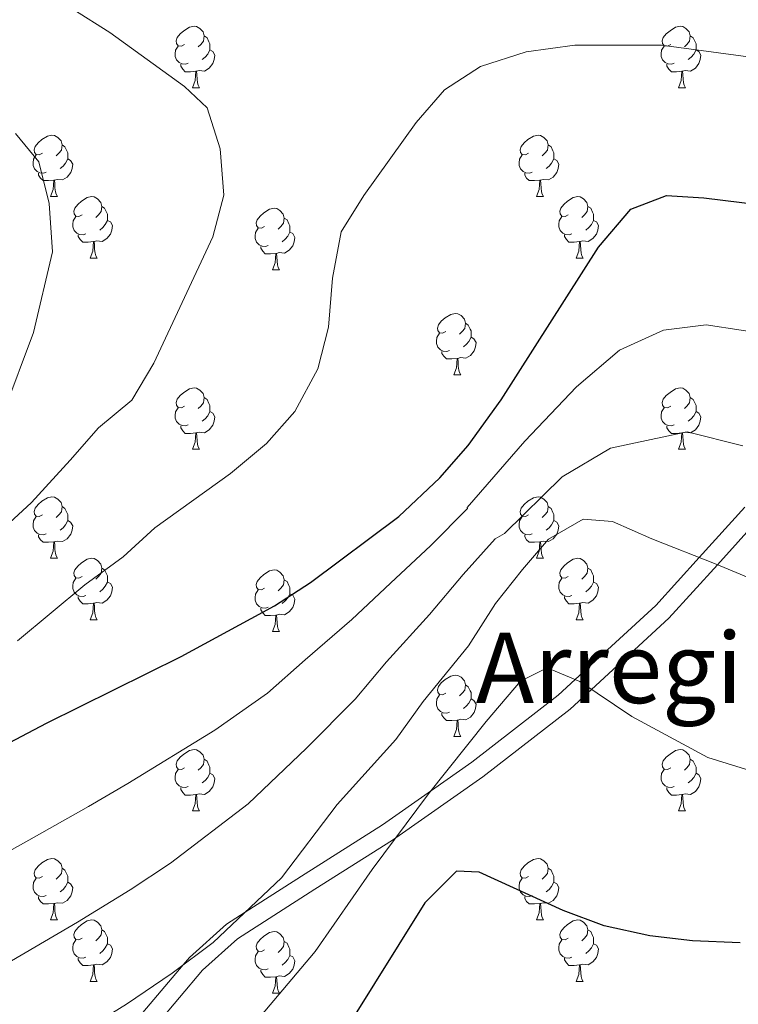
# Model space of a CAD drawing. Extents: x 612674 to 617179, y 777760 to 780805.
# Drawn here: x 613950 to 614067, y 780283 to 780444 of the extents above; entities that cross this region are included whole.
import ezdxf
from ezdxf.enums import TextEntityAlignment as Align

# ---------------------------------------------------------------- set-up
doc = ezdxf.new("R2010")
doc.units = 0
doc.header["$MEASUREMENT"] = 0
doc.linetypes.add('DGN Style 3', pattern=[55.279084, 39.48506, -15.794024])
for name, color, linetype in [('Nivel 21', 7, 'Continuous'), ('Nivel 36', 7, 'Continuous'), ('Nivel 4', 7, 'Continuous'), ('Nivel 45', 7, 'Continuous'), ('Nivel 5', 7, 'Continuous'), ('Nivel 61', 7, 'Continuous'), ('Nivel 63', 7, 'Continuous')]:
    doc.layers.add(name, color=color, linetype=linetype)
doc.styles.add('Style-times', font='times.shx', dxfattribs={"bigfont": 'timesbig.shx'})

msp = doc.modelspace()

# ---------------------------------------------------------------- linework, layer by layer
at = {"layer": 'Nivel 21', "color": 19, "linetype": 'DGN Style 3', "lineweight": 0}
msp.add_polyline3d([(614067.985, 780364.593, 362.687), (614060.531, 780356.359, 360), (614053.465, 780348.553, 357.745), (614040.295, 780336.439, 355), (614037.535, 780333.9, 354.626), (614023.436, 780323.002, 354.483), (614016.84, 780318.368, 355), (614008.844, 780312.75, 356.238), (613996.212, 780304.765, 358.837), (613986.444, 780298.51, 360), (613983.37, 780296.542, 360.07), (613977.338, 780291.12, 360.029), (613976.312, 780289.908, 360), (613969.72, 780282.119, 359.821)], dxfattribs=at)
at = {"layer": 'Nivel 21', "color": 19, "linetype": 'Continuous', "lineweight": 0}
msp.add_polyline3d([(614070.264, 780362.641, 362.432), (614063.505, 780355.174, 360), (614055.597, 780346.438, 357.185), (614042.972, 780334.825, 355), (614039.471, 780331.605, 355), (614025.217, 780320.587, 355), (614011.028, 780310.618, 355), (614010.509, 780310.253, 355), (613997.822, 780302.234, 355), (613985.194, 780294.147, 355), (613979.496, 780289.026, 355), (613971.968, 780280.131, 355), (613968.039, 780275.881, 355), (613963.616, 780272.217, 355), (613948.322, 780262.129, 355), (613932.732, 780252.504, 355), (613915.073, 780242.115, 355), (613897.404, 780231.737, 355), (613885.728, 780225.171, 355), (613880.214, 780221.461, 355), (613875.386, 780216.93, 355), (613874.714, 780216.068, 355), (613863.572, 780201.759, 352.946), (613854.543, 780189.489, 350)], dxfattribs=at)
at = {"layer": 'Nivel 36', "color": 92, "linetype": 'Continuous', "lineweight": 0, "flags": 128}
for points in [[(613976.559, 780440.054), (613976.029, 780439.789), (613975.499, 780439.844), (613975.234, 780440.214), (613975.179, 780440.639), (613975.339, 780441.159), (613975.819, 780441.754), (613976.454, 780442.284), (613977.354, 780442.869), (613978.099, 780443.029), (613978.524, 780442.974), (613979.054, 780442.659), (613979.584, 780442.074), (613979.744, 780441.434), (613979.634, 780440.584), (613979.209, 780440.054), (613978.789, 780439.629)], [(613979.744, 780441.434), (613980.219, 780441.119), (613980.534, 780440.479), (613980.694, 780440.159), (613980.694, 780439.579), (613980.694, 780439.154), (613980.324, 780438.464), (613979.904, 780437.984), (613979.424, 780437.564)], [(614055.886, 780440.054), (614055.356, 780439.789), (614054.826, 780439.844), (614054.561, 780440.214), (614054.506, 780440.639), (614054.666, 780441.159), (614055.146, 780441.754), (614055.781, 780442.284), (614056.681, 780442.869), (614057.426, 780443.029), (614057.851, 780442.974), (614058.381, 780442.659), (614058.911, 780442.074), (614059.071, 780441.434), (614058.961, 780440.584), (614058.536, 780440.054), (614058.116, 780439.629)], [(614059.071, 780441.434), (614059.546, 780441.119), (614059.861, 780440.479), (614060.021, 780440.159), (614060.021, 780439.579), (614060.021, 780439.154), (614059.651, 780438.464), (614059.231, 780437.984), (614058.751, 780437.564)], [(613977.144, 780436.974), (613976.719, 780436.814), (613976.134, 780436.874), (613975.659, 780437.084), (613975.234, 780437.509), (613975.019, 780438.094), (613975.019, 780438.514), (613975.074, 780439.099), (613975.499, 780439.789)], [(613980.694, 780439.154), (613981.149, 780438.904), (613981.494, 780438.289), (613981.384, 780437.564), (613981.174, 780436.924), (613980.589, 780436.184), (613979.794, 780435.704), (613978.944, 780435.809), (613978.514, 780435.679)], [(614056.471, 780436.974), (614056.046, 780436.814), (614055.461, 780436.874), (614054.986, 780437.084), (614054.561, 780437.509), (614054.346, 780438.094), (614054.346, 780438.514), (614054.401, 780439.099), (614054.826, 780439.789)], [(614060.021, 780439.154), (614060.476, 780438.904), (614060.821, 780438.289), (614060.711, 780437.564), (614060.501, 780436.924), (614059.916, 780436.184), (614059.121, 780435.704), (614058.271, 780435.809), (614057.841, 780435.679)], [(613978.404, 780435.679), (613977.514, 780435.594), (613976.669, 780435.594), (613976.244, 780436.024), (613975.924, 780436.499), (613975.924, 780436.814)], [(614057.731, 780435.679), (614056.841, 780435.594), (614055.996, 780435.594), (614055.571, 780436.024), (614055.251, 780436.499), (614055.251, 780436.814)], [(613977.859, 780432.994), (613978.294, 780434.154), (613978.404, 780435.679), (613978.514, 780435.679), (613978.549, 780435.094), (613978.584, 780434.409), (613978.654, 780433.794), (613978.769, 780433.394), (613978.984, 780432.994)], [(614057.186, 780432.994), (614057.621, 780434.154), (614057.731, 780435.679), (614057.841, 780435.679), (614057.876, 780435.094), (614057.911, 780434.409), (614057.981, 780433.794), (614058.096, 780433.394), (614058.311, 780432.994)], [(613977.859, 780432.994), (613978.984, 780432.994)], [(614057.186, 780432.994), (614058.311, 780432.994)], [(613953.371, 780422.285), (613952.841, 780422.02), (613952.311, 780422.075), (613952.046, 780422.445), (613951.991, 780422.87), (613952.151, 780423.39), (613952.631, 780423.985), (613953.266, 780424.515), (613954.166, 780425.1), (613954.911, 780425.26), (613955.336, 780425.205), (613955.866, 780424.89), (613956.396, 780424.305), (613956.556, 780423.665), (613956.446, 780422.815), (613956.021, 780422.285), (613955.601, 780421.86)], [(614032.698, 780422.285), (614032.168, 780422.02), (614031.638, 780422.075), (614031.373, 780422.445), (614031.318, 780422.87), (614031.478, 780423.39), (614031.958, 780423.985), (614032.593, 780424.515), (614033.493, 780425.1), (614034.238, 780425.26), (614034.663, 780425.205), (614035.193, 780424.89), (614035.723, 780424.305), (614035.883, 780423.665), (614035.773, 780422.815), (614035.348, 780422.285), (614034.928, 780421.86)], [(613956.556, 780423.665), (613957.031, 780423.35), (613957.346, 780422.71), (613957.506, 780422.39), (613957.506, 780421.81), (613957.506, 780421.385), (613957.136, 780420.695), (613956.716, 780420.215), (613956.236, 780419.795)], [(614035.883, 780423.665), (614036.358, 780423.35), (614036.673, 780422.71), (614036.833, 780422.39), (614036.833, 780421.81), (614036.833, 780421.385), (614036.463, 780420.695), (614036.043, 780420.215), (614035.563, 780419.795)], [(613953.956, 780419.205), (613953.531, 780419.045), (613952.946, 780419.105), (613952.471, 780419.315), (613952.046, 780419.74), (613951.831, 780420.325), (613951.831, 780420.745), (613951.886, 780421.33), (613952.311, 780422.02)], [(613957.506, 780421.385), (613957.961, 780421.135), (613958.306, 780420.52), (613958.196, 780419.795), (613957.986, 780419.155), (613957.401, 780418.415), (613956.606, 780417.935), (613955.756, 780418.04), (613955.326, 780417.91)], [(614033.283, 780419.205), (614032.858, 780419.045), (614032.273, 780419.105), (614031.798, 780419.315), (614031.373, 780419.74), (614031.158, 780420.325), (614031.158, 780420.745), (614031.213, 780421.33), (614031.638, 780422.02)], [(614036.833, 780421.385), (614037.288, 780421.135), (614037.633, 780420.52), (614037.523, 780419.795), (614037.313, 780419.155), (614036.728, 780418.415), (614035.933, 780417.935), (614035.083, 780418.04), (614034.653, 780417.91)], [(613955.216, 780417.91), (613954.326, 780417.825), (613953.481, 780417.825), (613953.056, 780418.255), (613952.736, 780418.73), (613952.736, 780419.045)], [(614034.543, 780417.91), (614033.653, 780417.825), (614032.808, 780417.825), (614032.383, 780418.255), (614032.063, 780418.73), (614032.063, 780419.045)], [(613954.671, 780415.225), (613955.106, 780416.385), (613955.216, 780417.91), (613955.326, 780417.91), (613955.361, 780417.325), (613955.396, 780416.64), (613955.466, 780416.025), (613955.581, 780415.625), (613955.796, 780415.225)], [(614033.998, 780415.225), (614034.433, 780416.385), (614034.543, 780417.91), (614034.653, 780417.91), (614034.688, 780417.325), (614034.723, 780416.64), (614034.793, 780416.025), (614034.908, 780415.625), (614035.123, 780415.225)], [(613954.671, 780415.225), (613955.796, 780415.225)], [(613959.846, 780412.25), (613959.316, 780411.985), (613958.786, 780412.04), (613958.521, 780412.41), (613958.466, 780412.835), (613958.626, 780413.355), (613959.106, 780413.95), (613959.741, 780414.48), (613960.641, 780415.065), (613961.386, 780415.225), (613961.811, 780415.17), (613962.341, 780414.855), (613962.871, 780414.27), (613963.031, 780413.63), (613962.921, 780412.78), (613962.496, 780412.25), (613962.076, 780411.825)], [(614033.998, 780415.225), (614035.123, 780415.225)], [(614039.173, 780412.25), (614038.643, 780411.985), (614038.113, 780412.04), (614037.848, 780412.41), (614037.793, 780412.835), (614037.953, 780413.355), (614038.433, 780413.95), (614039.068, 780414.48), (614039.968, 780415.065), (614040.713, 780415.225), (614041.138, 780415.17), (614041.668, 780414.855), (614042.198, 780414.27), (614042.358, 780413.63), (614042.248, 780412.78), (614041.823, 780412.25), (614041.403, 780411.825)], [(613963.031, 780413.63), (613963.506, 780413.315), (613963.821, 780412.675), (613963.981, 780412.355), (613963.981, 780411.775), (613963.981, 780411.35), (613963.611, 780410.66), (613963.191, 780410.18), (613962.711, 780409.76)], [(613989.618, 780410.345), (613989.088, 780410.08), (613988.558, 780410.135), (613988.293, 780410.505), (613988.238, 780410.93), (613988.398, 780411.45), (613988.878, 780412.045), (613989.513, 780412.575), (613990.413, 780413.16), (613991.158, 780413.32), (613991.583, 780413.265), (613992.113, 780412.95), (613992.643, 780412.365), (613992.803, 780411.725), (613992.693, 780410.875), (613992.268, 780410.345), (613991.848, 780409.92)], [(614042.358, 780413.63), (614042.833, 780413.315), (614043.148, 780412.675), (614043.308, 780412.355), (614043.308, 780411.775), (614043.308, 780411.35), (614042.938, 780410.66), (614042.518, 780410.18), (614042.038, 780409.76)], [(613960.431, 780409.17), (613960.006, 780409.01), (613959.421, 780409.07), (613958.946, 780409.28), (613958.521, 780409.705), (613958.306, 780410.29), (613958.306, 780410.71), (613958.361, 780411.295), (613958.786, 780411.985)], [(613963.981, 780411.35), (613964.436, 780411.1), (613964.781, 780410.485), (613964.671, 780409.76), (613964.461, 780409.12), (613963.876, 780408.38), (613963.081, 780407.9), (613962.231, 780408.005), (613961.801, 780407.875)], [(613992.803, 780411.725), (613993.278, 780411.41), (613993.593, 780410.77), (613993.753, 780410.45), (613993.753, 780409.87), (613993.753, 780409.445), (613993.383, 780408.755), (613992.963, 780408.275), (613992.483, 780407.855)], [(614039.758, 780409.17), (614039.333, 780409.01), (614038.748, 780409.07), (614038.273, 780409.28), (614037.848, 780409.705), (614037.633, 780410.29), (614037.633, 780410.71), (614037.688, 780411.295), (614038.113, 780411.985)], [(614043.308, 780411.35), (614043.763, 780411.1), (614044.108, 780410.485), (614043.998, 780409.76), (614043.788, 780409.12), (614043.203, 780408.38), (614042.408, 780407.9), (614041.558, 780408.005), (614041.128, 780407.875)], [(613990.203, 780407.265), (613989.778, 780407.105), (613989.193, 780407.165), (613988.718, 780407.375), (613988.293, 780407.8), (613988.078, 780408.385), (613988.078, 780408.805), (613988.133, 780409.39), (613988.558, 780410.08)], [(613993.753, 780409.445), (613994.208, 780409.195), (613994.553, 780408.58), (613994.443, 780407.855), (613994.233, 780407.215), (613993.648, 780406.475), (613992.853, 780405.995), (613992.003, 780406.1), (613991.573, 780405.97)], [(613961.691, 780407.875), (613960.801, 780407.79), (613959.956, 780407.79), (613959.531, 780408.22), (613959.211, 780408.695), (613959.211, 780409.01)], [(613961.146, 780405.19), (613961.581, 780406.35), (613961.691, 780407.875), (613961.801, 780407.875), (613961.836, 780407.29), (613961.871, 780406.605), (613961.941, 780405.99), (613962.056, 780405.59), (613962.271, 780405.19)], [(614041.018, 780407.875), (614040.128, 780407.79), (614039.283, 780407.79), (614038.858, 780408.22), (614038.538, 780408.695), (614038.538, 780409.01)], [(614040.473, 780405.19), (614040.908, 780406.35), (614041.018, 780407.875), (614041.128, 780407.875), (614041.163, 780407.29), (614041.198, 780406.605), (614041.268, 780405.99), (614041.383, 780405.59), (614041.598, 780405.19)], [(613991.463, 780405.97), (613990.573, 780405.885), (613989.728, 780405.885), (613989.303, 780406.315), (613988.983, 780406.79), (613988.983, 780407.105)], [(613961.146, 780405.19), (613962.271, 780405.19)], [(613990.918, 780403.285), (613991.353, 780404.445), (613991.463, 780405.97), (613991.573, 780405.97), (613991.608, 780405.385), (613991.643, 780404.7), (613991.713, 780404.085), (613991.828, 780403.685), (613992.043, 780403.285)], [(614040.473, 780405.19), (614041.598, 780405.19)], [(613990.918, 780403.285), (613992.043, 780403.285)], [(614019.195, 780393.202), (614018.665, 780392.937), (614018.135, 780392.992), (614017.87, 780393.362), (614017.815, 780393.787), (614017.975, 780394.307), (614018.455, 780394.902), (614019.09, 780395.432), (614019.99, 780396.017), (614020.735, 780396.177), (614021.16, 780396.122), (614021.69, 780395.807), (614022.22, 780395.222), (614022.38, 780394.582), (614022.27, 780393.732), (614021.845, 780393.202), (614021.425, 780392.777)], [(614022.38, 780394.582), (614022.855, 780394.267), (614023.17, 780393.627), (614023.33, 780393.307), (614023.33, 780392.727), (614023.33, 780392.302), (614022.96, 780391.612), (614022.54, 780391.132), (614022.06, 780390.712)], [(614019.78, 780390.122), (614019.355, 780389.962), (614018.77, 780390.022), (614018.295, 780390.232), (614017.87, 780390.657), (614017.655, 780391.242), (614017.655, 780391.662), (614017.71, 780392.247), (614018.135, 780392.937)], [(614023.33, 780392.302), (614023.785, 780392.052), (614024.13, 780391.437), (614024.02, 780390.712), (614023.81, 780390.072), (614023.225, 780389.332), (614022.43, 780388.852), (614021.58, 780388.957), (614021.15, 780388.827)], [(614021.04, 780388.827), (614020.15, 780388.742), (614019.305, 780388.742), (614018.88, 780389.172), (614018.56, 780389.647), (614018.56, 780389.962)], [(614020.495, 780386.142), (614020.93, 780387.302), (614021.04, 780388.827), (614021.15, 780388.827), (614021.185, 780388.242), (614021.22, 780387.557), (614021.29, 780386.942), (614021.405, 780386.542), (614021.62, 780386.142)], [(614020.495, 780386.142), (614021.62, 780386.142)], [(613976.559, 780381.062), (613976.029, 780380.797), (613975.499, 780380.852), (613975.234, 780381.222), (613975.179, 780381.647), (613975.339, 780382.167), (613975.819, 780382.762), (613976.454, 780383.292), (613977.354, 780383.877), (613978.099, 780384.037), (613978.524, 780383.982), (613979.054, 780383.667), (613979.584, 780383.082), (613979.744, 780382.442), (613979.634, 780381.592), (613979.209, 780381.062), (613978.789, 780380.637)], [(614055.886, 780381.062), (614055.356, 780380.797), (614054.826, 780380.852), (614054.561, 780381.222), (614054.506, 780381.647), (614054.666, 780382.167), (614055.146, 780382.762), (614055.781, 780383.292), (614056.681, 780383.877), (614057.426, 780384.037), (614057.851, 780383.982), (614058.381, 780383.667), (614058.911, 780383.082), (614059.071, 780382.442), (614058.961, 780381.592), (614058.536, 780381.062), (614058.116, 780380.637)], [(613979.744, 780382.442), (613980.219, 780382.127), (613980.534, 780381.487), (613980.694, 780381.167), (613980.694, 780380.587), (613980.694, 780380.162), (613980.324, 780379.472), (613979.904, 780378.992), (613979.424, 780378.572)], [(614059.071, 780382.442), (614059.546, 780382.127), (614059.861, 780381.487), (614060.021, 780381.167), (614060.021, 780380.587), (614060.021, 780380.162), (614059.651, 780379.472), (614059.231, 780378.992), (614058.751, 780378.572)], [(613977.144, 780377.982), (613976.719, 780377.822), (613976.134, 780377.882), (613975.659, 780378.092), (613975.234, 780378.517), (613975.019, 780379.102), (613975.019, 780379.522), (613975.074, 780380.107), (613975.499, 780380.797)], [(614056.471, 780377.982), (614056.046, 780377.822), (614055.461, 780377.882), (614054.986, 780378.092), (614054.561, 780378.517), (614054.346, 780379.102), (614054.346, 780379.522), (614054.401, 780380.107), (614054.826, 780380.797)], [(613980.694, 780380.162), (613981.149, 780379.912), (613981.494, 780379.297), (613981.384, 780378.572), (613981.174, 780377.932), (613980.589, 780377.192), (613979.794, 780376.712), (613978.944, 780376.817), (613978.514, 780376.687)], [(614060.021, 780380.162), (614060.476, 780379.912), (614060.821, 780379.297), (614060.711, 780378.572), (614060.501, 780377.932), (614059.916, 780377.192), (614059.121, 780376.712), (614058.271, 780376.817), (614057.841, 780376.687)], [(613978.404, 780376.687), (613977.514, 780376.602), (613976.669, 780376.602), (613976.244, 780377.032), (613975.924, 780377.507), (613975.924, 780377.822)], [(614057.731, 780376.687), (614056.841, 780376.602), (614055.996, 780376.602), (614055.571, 780377.032), (614055.251, 780377.507), (614055.251, 780377.822)], [(613977.859, 780374.002), (613978.294, 780375.162), (613978.404, 780376.687), (613978.514, 780376.687), (613978.549, 780376.102), (613978.584, 780375.417), (613978.654, 780374.802), (613978.769, 780374.402), (613978.984, 780374.002)], [(614057.186, 780374.002), (614057.621, 780375.162), (614057.731, 780376.687), (614057.841, 780376.687), (614057.876, 780376.102), (614057.911, 780375.417), (614057.981, 780374.802), (614058.096, 780374.402), (614058.311, 780374.002)], [(613977.859, 780374.002), (613978.984, 780374.002)], [(614057.186, 780374.002), (614058.311, 780374.002)], [(613953.371, 780363.293), (613952.841, 780363.028), (613952.311, 780363.083), (613952.046, 780363.453), (613951.991, 780363.878), (613952.151, 780364.398), (613952.631, 780364.993), (613953.266, 780365.523), (613954.166, 780366.108), (613954.911, 780366.268), (613955.336, 780366.213), (613955.866, 780365.898), (613956.396, 780365.313), (613956.556, 780364.673), (613956.446, 780363.823), (613956.021, 780363.293), (613955.601, 780362.868)], [(614032.698, 780363.293), (614032.168, 780363.028), (614031.638, 780363.083), (614031.373, 780363.453), (614031.318, 780363.878), (614031.478, 780364.398), (614031.958, 780364.993), (614032.593, 780365.523), (614033.493, 780366.108), (614034.238, 780366.268), (614034.663, 780366.213), (614035.193, 780365.898), (614035.723, 780365.313), (614035.883, 780364.673), (614035.773, 780363.823), (614035.348, 780363.293), (614034.928, 780362.868)], [(613956.556, 780364.673), (613957.031, 780364.358), (613957.346, 780363.718), (613957.506, 780363.398), (613957.506, 780362.818), (613957.506, 780362.393), (613957.136, 780361.703), (613956.716, 780361.223), (613956.236, 780360.803)], [(614035.883, 780364.673), (614036.358, 780364.358), (614036.673, 780363.718), (614036.833, 780363.398), (614036.833, 780362.818), (614036.833, 780362.393), (614036.463, 780361.703), (614036.043, 780361.223), (614035.563, 780360.803)], [(613953.956, 780360.213), (613953.531, 780360.053), (613952.946, 780360.113), (613952.471, 780360.323), (613952.046, 780360.748), (613951.831, 780361.333), (613951.831, 780361.753), (613951.886, 780362.338), (613952.311, 780363.028)], [(614033.283, 780360.213), (614032.858, 780360.053), (614032.273, 780360.113), (614031.798, 780360.323), (614031.373, 780360.748), (614031.158, 780361.333), (614031.158, 780361.753), (614031.213, 780362.338), (614031.638, 780363.028)], [(613957.506, 780362.393), (613957.961, 780362.143), (613958.306, 780361.528), (613958.196, 780360.803), (613957.986, 780360.163), (613957.401, 780359.423), (613956.606, 780358.943), (613955.756, 780359.048), (613955.326, 780358.918)], [(614036.833, 780362.393), (614037.288, 780362.143), (614037.633, 780361.528), (614037.523, 780360.803), (614037.313, 780360.163), (614036.728, 780359.423), (614035.933, 780358.943), (614035.083, 780359.048), (614034.653, 780358.918)], [(613955.216, 780358.918), (613954.326, 780358.833), (613953.481, 780358.833), (613953.056, 780359.263), (613952.736, 780359.738), (613952.736, 780360.053)], [(614034.543, 780358.918), (614033.653, 780358.833), (614032.808, 780358.833), (614032.383, 780359.263), (614032.063, 780359.738), (614032.063, 780360.053)], [(613954.671, 780356.233), (613955.106, 780357.393), (613955.216, 780358.918), (613955.326, 780358.918), (613955.361, 780358.333), (613955.396, 780357.648), (613955.466, 780357.033), (613955.581, 780356.633), (613955.796, 780356.233)], [(614033.998, 780356.233), (614034.433, 780357.393), (614034.543, 780358.918), (614034.653, 780358.918), (614034.688, 780358.333), (614034.723, 780357.648), (614034.793, 780357.033), (614034.908, 780356.633), (614035.123, 780356.233)], [(613954.671, 780356.233), (613955.796, 780356.233)], [(613959.846, 780353.258), (613959.316, 780352.993), (613958.786, 780353.048), (613958.521, 780353.418), (613958.466, 780353.843), (613958.626, 780354.363), (613959.106, 780354.958), (613959.741, 780355.488), (613960.641, 780356.073), (613961.386, 780356.233), (613961.811, 780356.178), (613962.341, 780355.863), (613962.871, 780355.278), (613963.031, 780354.638), (613962.921, 780353.788), (613962.496, 780353.258), (613962.076, 780352.833)], [(614033.998, 780356.233), (614035.123, 780356.233)], [(614039.173, 780353.258), (614038.643, 780352.993), (614038.113, 780353.048), (614037.848, 780353.418), (614037.793, 780353.843), (614037.953, 780354.363), (614038.433, 780354.958), (614039.068, 780355.488), (614039.968, 780356.073), (614040.713, 780356.233), (614041.138, 780356.178), (614041.668, 780355.863), (614042.198, 780355.278), (614042.358, 780354.638), (614042.248, 780353.788), (614041.823, 780353.258), (614041.403, 780352.833)], [(613963.031, 780354.638), (613963.506, 780354.323), (613963.821, 780353.683), (613963.981, 780353.363), (613963.981, 780352.783), (613963.981, 780352.358), (613963.611, 780351.668), (613963.191, 780351.188), (613962.711, 780350.768)], [(613989.618, 780351.353), (613989.088, 780351.088), (613988.558, 780351.143), (613988.293, 780351.513), (613988.238, 780351.938), (613988.398, 780352.458), (613988.878, 780353.053), (613989.513, 780353.583), (613990.413, 780354.168), (613991.158, 780354.328), (613991.583, 780354.273), (613992.113, 780353.958), (613992.643, 780353.373), (613992.803, 780352.733), (613992.693, 780351.883), (613992.268, 780351.353), (613991.848, 780350.928)], [(614042.358, 780354.638), (614042.833, 780354.323), (614043.148, 780353.683), (614043.308, 780353.363), (614043.308, 780352.783), (614043.308, 780352.358), (614042.938, 780351.668), (614042.518, 780351.188), (614042.038, 780350.768)], [(613960.431, 780350.178), (613960.006, 780350.018), (613959.421, 780350.078), (613958.946, 780350.288), (613958.521, 780350.713), (613958.306, 780351.298), (613958.306, 780351.718), (613958.361, 780352.303), (613958.786, 780352.993)], [(613963.981, 780352.358), (613964.436, 780352.108), (613964.781, 780351.493), (613964.671, 780350.768), (613964.461, 780350.128), (613963.876, 780349.388), (613963.081, 780348.908), (613962.231, 780349.013), (613961.801, 780348.883)], [(613992.803, 780352.733), (613993.278, 780352.418), (613993.593, 780351.778), (613993.753, 780351.458), (613993.753, 780350.878), (613993.753, 780350.453), (613993.383, 780349.763), (613992.963, 780349.283), (613992.483, 780348.863)], [(614039.758, 780350.178), (614039.333, 780350.018), (614038.748, 780350.078), (614038.273, 780350.288), (614037.848, 780350.713), (614037.633, 780351.298), (614037.633, 780351.718), (614037.688, 780352.303), (614038.113, 780352.993)], [(614043.308, 780352.358), (614043.763, 780352.108), (614044.108, 780351.493), (614043.998, 780350.768), (614043.788, 780350.128), (614043.203, 780349.388), (614042.408, 780348.908), (614041.558, 780349.013), (614041.128, 780348.883)], [(613961.691, 780348.883), (613960.801, 780348.798), (613959.956, 780348.798), (613959.531, 780349.228), (613959.211, 780349.703), (613959.211, 780350.018)], [(613990.203, 780348.273), (613989.778, 780348.113), (613989.193, 780348.173), (613988.718, 780348.383), (613988.293, 780348.808), (613988.078, 780349.393), (613988.078, 780349.813), (613988.133, 780350.398), (613988.558, 780351.088)], [(613993.753, 780350.453), (613994.208, 780350.203), (613994.553, 780349.588), (613994.443, 780348.863), (613994.233, 780348.223), (613993.648, 780347.483), (613992.853, 780347.003), (613992.003, 780347.108), (613991.573, 780346.978)], [(614041.018, 780348.883), (614040.128, 780348.798), (614039.283, 780348.798), (614038.858, 780349.228), (614038.538, 780349.703), (614038.538, 780350.018)], [(613961.146, 780346.198), (613961.581, 780347.358), (613961.691, 780348.883), (613961.801, 780348.883), (613961.836, 780348.298), (613961.871, 780347.613), (613961.941, 780346.998), (613962.056, 780346.598), (613962.271, 780346.198)], [(614040.473, 780346.198), (614040.908, 780347.358), (614041.018, 780348.883), (614041.128, 780348.883), (614041.163, 780348.298), (614041.198, 780347.613), (614041.268, 780346.998), (614041.383, 780346.598), (614041.598, 780346.198)], [(613991.463, 780346.978), (613990.573, 780346.893), (613989.728, 780346.893), (613989.303, 780347.323), (613988.983, 780347.798), (613988.983, 780348.113)], [(613990.918, 780344.293), (613991.353, 780345.453), (613991.463, 780346.978), (613991.573, 780346.978), (613991.608, 780346.393), (613991.643, 780345.708), (613991.713, 780345.093), (613991.828, 780344.693), (613992.043, 780344.293)], [(613961.146, 780346.198), (613962.271, 780346.198)], [(614040.473, 780346.198), (614041.598, 780346.198)], [(613990.918, 780344.293), (613992.043, 780344.293)], [(614019.195, 780334.21), (614018.665, 780333.945), (614018.135, 780334), (614017.87, 780334.37), (614017.815, 780334.795), (614017.975, 780335.315), (614018.455, 780335.91), (614019.09, 780336.44), (614019.99, 780337.025), (614020.735, 780337.185), (614021.16, 780337.13), (614021.69, 780336.815), (614022.22, 780336.23), (614022.38, 780335.59), (614022.27, 780334.74), (614021.845, 780334.21), (614021.425, 780333.785)], [(614022.38, 780335.59), (614022.855, 780335.275), (614023.17, 780334.635), (614023.33, 780334.315), (614023.33, 780333.735), (614023.33, 780333.31), (614022.96, 780332.62), (614022.54, 780332.14), (614022.06, 780331.72)], [(614019.78, 780331.13), (614019.355, 780330.97), (614018.77, 780331.03), (614018.295, 780331.24), (614017.87, 780331.665), (614017.655, 780332.25), (614017.655, 780332.67), (614017.71, 780333.255), (614018.135, 780333.945)], [(614023.33, 780333.31), (614023.785, 780333.06), (614024.13, 780332.445), (614024.02, 780331.72), (614023.81, 780331.08), (614023.225, 780330.34), (614022.43, 780329.86), (614021.58, 780329.965), (614021.15, 780329.835)], [(614021.04, 780329.835), (614020.15, 780329.75), (614019.305, 780329.75), (614018.88, 780330.18), (614018.56, 780330.655), (614018.56, 780330.97)], [(614020.495, 780327.15), (614020.93, 780328.31), (614021.04, 780329.835), (614021.15, 780329.835), (614021.185, 780329.25), (614021.22, 780328.565), (614021.29, 780327.95), (614021.405, 780327.55), (614021.62, 780327.15)], [(614020.495, 780327.15), (614021.62, 780327.15)], [(613976.559, 780322.07), (613976.029, 780321.805), (613975.499, 780321.86), (613975.234, 780322.23), (613975.179, 780322.655), (613975.339, 780323.175), (613975.819, 780323.77), (613976.454, 780324.3), (613977.354, 780324.885), (613978.099, 780325.045), (613978.524, 780324.99), (613979.054, 780324.675), (613979.584, 780324.09), (613979.744, 780323.45), (613979.634, 780322.6), (613979.209, 780322.07), (613978.789, 780321.645)], [(614055.886, 780322.07), (614055.356, 780321.805), (614054.826, 780321.86), (614054.561, 780322.23), (614054.506, 780322.655), (614054.666, 780323.175), (614055.146, 780323.77), (614055.781, 780324.3), (614056.681, 780324.885), (614057.426, 780325.045), (614057.851, 780324.99), (614058.381, 780324.675), (614058.911, 780324.09), (614059.071, 780323.45), (614058.961, 780322.6), (614058.536, 780322.07), (614058.116, 780321.645)], [(613979.744, 780323.45), (613980.219, 780323.135), (613980.534, 780322.495), (613980.694, 780322.175), (613980.694, 780321.595), (613980.694, 780321.17), (613980.324, 780320.48), (613979.904, 780320), (613979.424, 780319.58)], [(614059.071, 780323.45), (614059.546, 780323.135), (614059.861, 780322.495), (614060.021, 780322.175), (614060.021, 780321.595), (614060.021, 780321.17), (614059.651, 780320.48), (614059.231, 780320), (614058.751, 780319.58)], [(613977.144, 780318.99), (613976.719, 780318.83), (613976.134, 780318.89), (613975.659, 780319.1), (613975.234, 780319.525), (613975.019, 780320.11), (613975.019, 780320.53), (613975.074, 780321.115), (613975.499, 780321.805)], [(613980.694, 780321.17), (613981.149, 780320.92), (613981.494, 780320.305), (613981.384, 780319.58), (613981.174, 780318.94), (613980.589, 780318.2), (613979.794, 780317.72), (613978.944, 780317.825), (613978.514, 780317.695)], [(614056.471, 780318.99), (614056.046, 780318.83), (614055.461, 780318.89), (614054.986, 780319.1), (614054.561, 780319.525), (614054.346, 780320.11), (614054.346, 780320.53), (614054.401, 780321.115), (614054.826, 780321.805)], [(614060.021, 780321.17), (614060.476, 780320.92), (614060.821, 780320.305), (614060.711, 780319.58), (614060.501, 780318.94), (614059.916, 780318.2), (614059.121, 780317.72), (614058.271, 780317.825), (614057.841, 780317.695)], [(613978.404, 780317.695), (613977.514, 780317.61), (613976.669, 780317.61), (613976.244, 780318.04), (613975.924, 780318.515), (613975.924, 780318.83)], [(614057.731, 780317.695), (614056.841, 780317.61), (614055.996, 780317.61), (614055.571, 780318.04), (614055.251, 780318.515), (614055.251, 780318.83)], [(613977.859, 780315.01), (613978.294, 780316.17), (613978.404, 780317.695), (613978.514, 780317.695), (613978.549, 780317.11), (613978.584, 780316.425), (613978.654, 780315.81), (613978.769, 780315.41), (613978.984, 780315.01)], [(614057.186, 780315.01), (614057.621, 780316.17), (614057.731, 780317.695), (614057.841, 780317.695), (614057.876, 780317.11), (614057.911, 780316.425), (614057.981, 780315.81), (614058.096, 780315.41), (614058.311, 780315.01)], [(613977.859, 780315.01), (613978.984, 780315.01)], [(614057.186, 780315.01), (614058.311, 780315.01)], [(613953.371, 780304.301), (613952.841, 780304.036), (613952.311, 780304.091), (613952.046, 780304.461), (613951.991, 780304.886), (613952.151, 780305.406), (613952.631, 780306.001), (613953.266, 780306.531), (613954.166, 780307.116), (613954.911, 780307.276), (613955.336, 780307.221), (613955.866, 780306.906), (613956.396, 780306.321), (613956.556, 780305.681), (613956.446, 780304.831), (613956.021, 780304.301), (613955.601, 780303.876)], [(614032.698, 780304.301), (614032.168, 780304.036), (614031.638, 780304.091), (614031.373, 780304.461), (614031.318, 780304.886), (614031.478, 780305.406), (614031.958, 780306.001), (614032.593, 780306.531), (614033.493, 780307.116), (614034.238, 780307.276), (614034.663, 780307.221), (614035.193, 780306.906), (614035.723, 780306.321), (614035.883, 780305.681), (614035.773, 780304.831), (614035.348, 780304.301), (614034.928, 780303.876)], [(613956.556, 780305.681), (613957.031, 780305.366), (613957.346, 780304.726), (613957.506, 780304.406), (613957.506, 780303.826), (613957.506, 780303.401), (613957.136, 780302.711), (613956.716, 780302.231), (613956.236, 780301.811)], [(614035.883, 780305.681), (614036.358, 780305.366), (614036.673, 780304.726), (614036.833, 780304.406), (614036.833, 780303.826), (614036.833, 780303.401), (614036.463, 780302.711), (614036.043, 780302.231), (614035.563, 780301.811)], [(613953.956, 780301.221), (613953.531, 780301.061), (613952.946, 780301.121), (613952.471, 780301.331), (613952.046, 780301.756), (613951.831, 780302.341), (613951.831, 780302.761), (613951.886, 780303.346), (613952.311, 780304.036)], [(613957.506, 780303.401), (613957.961, 780303.151), (613958.306, 780302.536), (613958.196, 780301.811), (613957.986, 780301.171), (613957.401, 780300.431), (613956.606, 780299.951), (613955.756, 780300.056), (613955.326, 780299.926)], [(614033.283, 780301.221), (614032.858, 780301.061), (614032.273, 780301.121), (614031.798, 780301.331), (614031.373, 780301.756), (614031.158, 780302.341), (614031.158, 780302.761), (614031.213, 780303.346), (614031.638, 780304.036)], [(614036.833, 780303.401), (614037.288, 780303.151), (614037.633, 780302.536), (614037.523, 780301.811), (614037.313, 780301.171), (614036.728, 780300.431), (614035.933, 780299.951), (614035.083, 780300.056), (614034.653, 780299.926)], [(613955.216, 780299.926), (613954.326, 780299.841), (613953.481, 780299.841), (613953.056, 780300.271), (613952.736, 780300.746), (613952.736, 780301.061)], [(614034.543, 780299.926), (614033.653, 780299.841), (614032.808, 780299.841), (614032.383, 780300.271), (614032.063, 780300.746), (614032.063, 780301.061)], [(613954.671, 780297.241), (613955.106, 780298.401), (613955.216, 780299.926), (613955.326, 780299.926), (613955.361, 780299.341), (613955.396, 780298.656), (613955.466, 780298.041), (613955.581, 780297.641), (613955.796, 780297.241)], [(614033.998, 780297.241), (614034.433, 780298.401), (614034.543, 780299.926), (614034.653, 780299.926), (614034.688, 780299.341), (614034.723, 780298.656), (614034.793, 780298.041), (614034.908, 780297.641), (614035.123, 780297.241)], [(613954.671, 780297.241), (613955.796, 780297.241)], [(613959.846, 780294.266), (613959.316, 780294.001), (613958.786, 780294.056), (613958.521, 780294.426), (613958.466, 780294.851), (613958.626, 780295.371), (613959.106, 780295.966), (613959.741, 780296.496), (613960.641, 780297.081), (613961.386, 780297.241), (613961.811, 780297.186), (613962.341, 780296.871), (613962.871, 780296.286), (613963.031, 780295.646), (613962.921, 780294.796), (613962.496, 780294.266), (613962.076, 780293.841)], [(614033.998, 780297.241), (614035.123, 780297.241)], [(614039.173, 780294.266), (614038.643, 780294.001), (614038.113, 780294.056), (614037.848, 780294.426), (614037.793, 780294.851), (614037.953, 780295.371), (614038.433, 780295.966), (614039.068, 780296.496), (614039.968, 780297.081), (614040.713, 780297.241), (614041.138, 780297.186), (614041.668, 780296.871), (614042.198, 780296.286), (614042.358, 780295.646), (614042.248, 780294.796), (614041.823, 780294.266), (614041.403, 780293.841)], [(613963.031, 780295.646), (613963.506, 780295.331), (613963.821, 780294.691), (613963.981, 780294.371), (613963.981, 780293.791), (613963.981, 780293.366), (613963.611, 780292.676), (613963.191, 780292.196), (613962.711, 780291.776)], [(613989.618, 780292.361), (613989.088, 780292.096), (613988.558, 780292.151), (613988.293, 780292.521), (613988.238, 780292.946), (613988.398, 780293.466), (613988.878, 780294.061), (613989.513, 780294.591), (613990.413, 780295.176), (613991.158, 780295.336), (613991.583, 780295.281), (613992.113, 780294.966), (613992.643, 780294.381), (613992.803, 780293.741), (613992.693, 780292.891), (613992.268, 780292.361), (613991.848, 780291.936)], [(614042.358, 780295.646), (614042.833, 780295.331), (614043.148, 780294.691), (614043.308, 780294.371), (614043.308, 780293.791), (614043.308, 780293.366), (614042.938, 780292.676), (614042.518, 780292.196), (614042.038, 780291.776)], [(613960.431, 780291.186), (613960.006, 780291.026), (613959.421, 780291.086), (613958.946, 780291.296), (613958.521, 780291.721), (613958.306, 780292.306), (613958.306, 780292.726), (613958.361, 780293.311), (613958.786, 780294.001)], [(613992.803, 780293.741), (613993.278, 780293.426), (613993.593, 780292.786), (613993.753, 780292.466), (613993.753, 780291.886), (613993.753, 780291.461), (613993.383, 780290.771), (613992.963, 780290.291), (613992.483, 780289.871)], [(614039.758, 780291.186), (614039.333, 780291.026), (614038.748, 780291.086), (614038.273, 780291.296), (614037.848, 780291.721), (614037.633, 780292.306), (614037.633, 780292.726), (614037.688, 780293.311), (614038.113, 780294.001)], [(613963.981, 780293.366), (613964.436, 780293.116), (613964.781, 780292.501), (613964.671, 780291.776), (613964.461, 780291.136), (613963.876, 780290.396), (613963.081, 780289.916), (613962.231, 780290.021), (613961.801, 780289.891)], [(613990.203, 780289.281), (613989.778, 780289.121), (613989.193, 780289.181), (613988.718, 780289.391), (613988.293, 780289.816), (613988.078, 780290.401), (613988.078, 780290.821), (613988.133, 780291.406), (613988.558, 780292.096)], [(614043.308, 780293.366), (614043.763, 780293.116), (614044.108, 780292.501), (614043.998, 780291.776), (614043.788, 780291.136), (614043.203, 780290.396), (614042.408, 780289.916), (614041.558, 780290.021), (614041.128, 780289.891)], [(613961.691, 780289.891), (613960.801, 780289.806), (613959.956, 780289.806), (613959.531, 780290.236), (613959.211, 780290.711), (613959.211, 780291.026)], [(613993.753, 780291.461), (613994.208, 780291.211), (613994.553, 780290.596), (613994.443, 780289.871), (613994.233, 780289.231), (613993.648, 780288.491), (613992.853, 780288.011), (613992.003, 780288.116), (613991.573, 780287.986)], [(614041.018, 780289.891), (614040.128, 780289.806), (614039.283, 780289.806), (614038.858, 780290.236), (614038.538, 780290.711), (614038.538, 780291.026)], [(613961.146, 780287.206), (613961.581, 780288.366), (613961.691, 780289.891), (613961.801, 780289.891), (613961.836, 780289.306), (613961.871, 780288.621), (613961.941, 780288.006), (613962.056, 780287.606), (613962.271, 780287.206)], [(613991.463, 780287.986), (613990.573, 780287.901), (613989.728, 780287.901), (613989.303, 780288.331), (613988.983, 780288.806), (613988.983, 780289.121)], [(614040.473, 780287.206), (614040.908, 780288.366), (614041.018, 780289.891), (614041.128, 780289.891), (614041.163, 780289.306), (614041.198, 780288.621), (614041.268, 780288.006), (614041.383, 780287.606), (614041.598, 780287.206)], [(613990.918, 780285.301), (613991.353, 780286.461), (613991.463, 780287.986), (613991.573, 780287.986), (613991.608, 780287.401), (613991.643, 780286.716), (613991.713, 780286.101), (613991.828, 780285.701), (613992.043, 780285.301)], [(613961.146, 780287.206), (613962.271, 780287.206)], [(614040.473, 780287.206), (614041.598, 780287.206)], [(613990.918, 780285.301), (613992.043, 780285.301)]]:
    msp.add_lwpolyline(points, dxfattribs=at)
at = {"layer": 'Nivel 4', "color": 25, "linetype": 'Continuous', "lineweight": 30, "flags": 128}
for points, elevation in [([(613842.418, 780261.783), (613848.12, 780265.844), (613862.743, 780275.051), (613881.45, 780289.335), (613893.577, 780297.544), (613954.023, 780329.318), (613976.016, 780340.213), (613991.219, 780348.466), (613997.098, 780352.264), (614011.508, 780363.058), (614018.234, 780369.335), (614022.837, 780374.608), (614028.233, 780382.062), (614044.103, 780406.999), (614049.407, 780413.176), (614055.181, 780415.389), (614061.288, 780415.022), (614077.247, 780413.062)], 375), ([(614067.206, 780293.515), (614059.455, 780293.837), (614052.501, 780294.646), (614045.034, 780296.303), (614038.34, 780298.776), (614024.653, 780305.038), (614020.937, 780305.204), (614015.773, 780300.029), (614003.314, 780280.079), (613999.434, 780273.212), (613995.162, 780267.667), (613982.993, 780256.738), (613976.754, 780252.063), (613970.754, 780248.458), (613956.095, 780241.439), (613929.175, 780226.935), (613913.22, 780219.58), (613883.6, 780205.108), (613854.988, 780189.751)], 350)]:
    msp.add_lwpolyline(points, dxfattribs=dict(at, elevation=elevation))
at = {"layer": 'Nivel 5', "color": 25, "linetype": 'Continuous', "lineweight": 0, "flags": 128}
for points, elevation in [([(613841.957, 780286.426), (613853.013, 780293.41), (613862.184, 780300.377), (613868.909, 780305.61), (613880.54, 780314.056), (613887.899, 780318.954), (613899.858, 780326.162), (613910.467, 780332.384), (613919.967, 780338.363), (613928.234, 780344.601), (613936.04, 780350.699), (613944.314, 780358.715), (613951.587, 780365.318), (613957.907, 780372.261), (613962.52, 780377.525), (613967.966, 780382.044), (613971.548, 780388.056), (613981.175, 780408.642), (613982.982, 780415.451), (613982.383, 780422.99), (613980.216, 780429.693), (613976.544, 780433.174), (613964.379, 780441.996), (613958.312, 780445.811)], 385), ([(613949.273, 780342.768), (613960.295, 780351.914), (613966.536, 780356.454), (613971.708, 780361.173), (613984.069, 780370.045), (613989.902, 780374.973), (613994.561, 780380.187), (613998.327, 780387.127), (614000.064, 780393.91), (614000.716, 780401.905), (614002.104, 780409.497), (614005.82, 780415.429), (614014.354, 780427.321), (614018.985, 780432.614), (614024.852, 780436.428), (614032.314, 780438.865), (614040.264, 780439.942), (614054.413, 780439.946), (614069.347, 780437.934)], 380), ([(613947.036, 780380.094), (613951.887, 780393.042), (613955.012, 780406.242), (613954.434, 780414.109), (613952.78, 780420.903), (613948.961, 780425.496)], 390), ([(613895.631, 780279.993), (613906.885, 780286.691), (613913.075, 780289.961), (613919.264, 780293.231), (613925.907, 780296.745), (613938.753, 780303.36), (613951.114, 780310.227), (613960.858, 780315.737), (613967.268, 780319.473), (613981.475, 780328.186), (613990.1, 780334.254), (613996.245, 780339.688), (614003.866, 780346.219), (614010.17, 780352.174), (614016.766, 780358.321), (614022.731, 780364.359), (614022.697, 780364.534), (614032.099, 780375.324), (614040.532, 780384.218), (614047.512, 780390.184), (614054.735, 780393.437), (614061.682, 780394.302), (614073.118, 780392.567)], 370), ([(613933.454, 780282.918), (613946.753, 780289.634), (613959.084, 780296.855), (613967.693, 780302.156), (613974.241, 780306.521), (613986.935, 780316.159), (613996.46, 780325.244), (614004.406, 780333.276), (614009.518, 780339.338), (614016.524, 780347.053), (614022.025, 780353.585), (614027.228, 780359.383), (614028.761, 780360.276), (614038.203, 780369.537), (614046.07, 780374.166), (614058.577, 780376.88), (614067.648, 780374.572)], 365), ([(613954.753, 780275.909), (613967.053, 780283.482), (613974.529, 780288.576), (613981.215, 780293.57), (613992.394, 780304.132), (614001.482, 780316.081), (614011.008, 780326.674), (614015.482, 780332.891), (614022.879, 780341.932), (614027.284, 780348.849), (614031.725, 780354.408), (614035.941, 780359.367), (614041.597, 780362.617), (614046.38, 780362.214), (614052.803, 780359.429), (614063.322, 780355.25), (614074.15, 780350.779)], 360), ([(613988.188, 780280.618), (613997.854, 780292.105), (614007.187, 780305.471), (614016.378, 780317.786), (614025.753, 780329.595), (614031.356, 780336.204), (614035.719, 780338.361), (614041.048, 780336.123), (614049.53, 780330.399), (614061.947, 780323.761), (614077.545, 780318.907)], 355)]:
    msp.add_lwpolyline(points, dxfattribs=dict(at, elevation=elevation))
at = {"layer": 'Nivel 61', "color": 19, "linetype": 'Continuous', "lineweight": 0}
msp.add_3dface([(613569.61, 780482.15, 397), (616956.74, 780539.44, 603.862), (616996.51, 778225.85, 263), (613608.23, 778168.55, 285.385)], dxfattribs=at)
at = {"layer": 'Nivel 63', "color": 7, "linetype": 'Continuous', "lineweight": 0}
msp.add_3dface([(612724.287, 777759.763, -0.25), (617178.646, 777835.092, -0.25), (617128.427, 780804.677, -0.25), (612674.067, 780729.349, -0.25)], dxfattribs=at)

# ---------------------------------------------------------------- texts
at = {"layer": 'Nivel 45', "color": 19, "linetype": 'Continuous', "lineweight": 0, "style": 'Style-times'}
msp.add_text('Arregi', height=11.5, dxfattribs=at).set_placement((614045.856, 780338.364, 355.701), align=Align.MIDDLE_CENTER)

doc.saveas('drawing.dxf')
